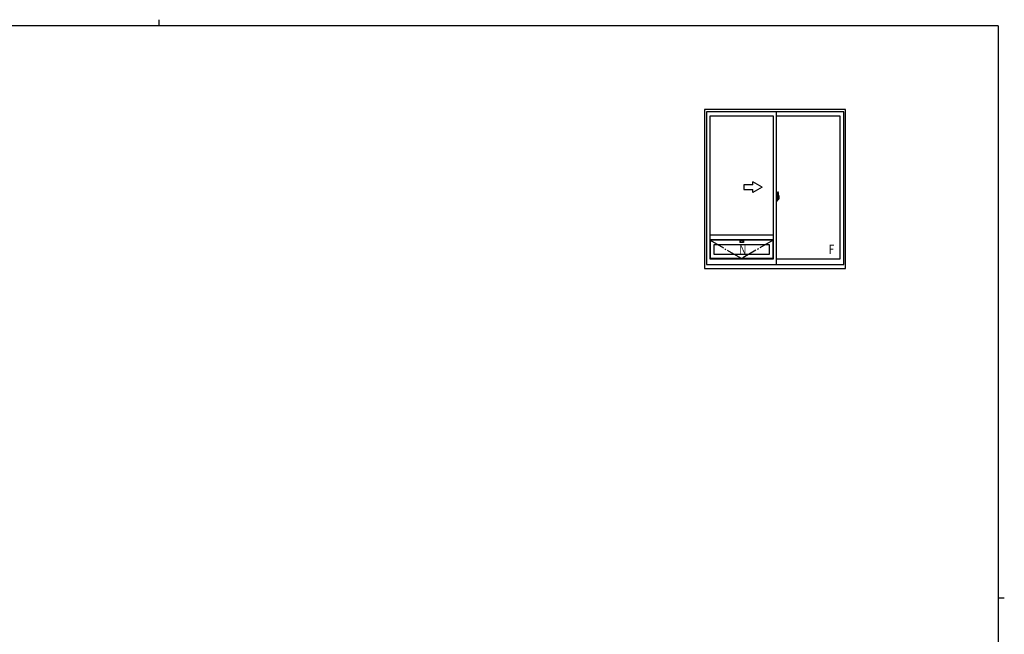
# Model space of a CAD drawing. Extents: x 0 to 1133, y 0 to 806.
# Drawn here: x 463 to 1108, y 403 to 806 of the extents above; entities that cross this region are included whole.
import ezdxf

# ---------------------------------------------------------------- set-up
doc = ezdxf.new("R2010")
doc.units = 0
doc.linetypes.add('YCENTER_1', pattern=[13, 10, -1, 1, -1])
doc.layers.add('YKK_A1', color=4, linetype='CONTINUOUS', lineweight=30)
doc.layers.add('YKK_ZWAK', color=7, linetype='CONTINUOUS')
doc.styles.add('text-b', font='extslim2.shx', dxfattribs={"width": 0.8, "bigfont": 'extfont2.shx'})

# ---------------------------------------------------------------- blocks, each defined once
blk = doc.blocks.new('A201')
at = {"layer": 'YKK_ZWAK', "color": 254, "linetype": 'Continuous'}
for p, q in [((571, 410), (21, 410)), ((571, 410), (571, 35)), ((571, 222.5), (573, 222.5))]:
    blk.add_line(p, q, dxfattribs=at)
at = {"layer": 'YKK_ZWAK', "color": 8, "linetype": 'Continuous'}
blk.add_line((296.01, 412), (296.01, 410), dxfattribs=at)

msp = doc.modelspace()

# ---------------------------------------------------------------- linework, layer by layer
at = {"layer": 'YKK_A1'}
for p, q in [((1004, 747), (911.5, 747)), ((911.5, 747), (911.5, 642.75)), ((1002.75, 745.5), (912.75, 745.5)), ((912.75, 745.5), (912.75, 645.5)), ((956.75, 742.65), (915, 742.65)), ((915, 742.65), (915, 649.2)), ((956.75, 649.2), (956.75, 742.65)), ((958.75, 645.5), (958.75, 745.5)), ((1000.5, 742.65), (958.75, 742.65)), ((1000.5, 649.2), (1000.5, 742.65)), ((1002.75, 645.5), (1002.75, 745.5)), ((1004, 642.75), (1004, 747)), ((959.18, 690.59), (958.75, 690.6)), ((958.75, 690.6), (958.75, 687.1)), ((959.18, 690.59), (959.18, 689.6)), ((959.18, 690.56), (959.18, 689.6)), ((959.2, 690.56), (959.18, 690.56)), ((959.2, 690.58), (959.2, 689.63)), ((959.2, 690.58), (959.28, 690.58)), ((959.33, 690.53), (959.33, 689.63)), ((959.45, 692.83), (959.45, 689.57)), ((959.91, 692.84), (959.48, 692.85)), ((960.15, 690.58), (960.15, 688.37)), ((958.75, 688.99), (958.77, 688.99)), ((958.75, 688.67), (958.77, 688.67)), ((959.18, 687.12), (958.75, 687.1)), ((958.77, 689.21), (958.77, 688.14)), ((958.77, 689.21), (958.77, 689.21)), ((958.78, 689.23), (959.24, 689.21)), ((959.24, 688.15), (958.78, 688.13)), ((958.8, 688.25), (958.8, 688.2)), ((958.83, 688.28), (959.18, 688.28)), ((959.18, 688.17), (958.83, 688.17)), ((958.89, 689.34), (958.89, 689.27)), ((958.91, 689.37), (959.07, 689.37)), ((959.07, 689.25), (958.91, 689.25)), ((959.1, 689.34), (959.1, 689.27)), ((959.18, 689.6), (959.3, 689.6)), ((959.18, 689.6), (959.3, 689.6)), ((959.18, 688.1), (959.3, 688.11)), ((959.18, 688.1), (959.18, 687.12)), ((959.18, 687.15), (959.18, 688.1)), ((959.18, 688.1), (959.3, 688.1)), ((959.2, 687.15), (959.18, 687.15)), ((959.2, 689.63), (959.33, 689.63)), ((959.2, 688.25), (959.2, 688.2)), ((959.2, 687.12), (959.2, 688.08)), ((959.2, 688.08), (959.33, 688.08)), ((959.2, 687.12), (959.28, 687.12)), ((959.27, 689.19), (959.27, 688.17)), ((959.28, 689.19), (959.28, 688.52)), ((959.28, 689.19), (959.28, 689.19)), ((959.28, 689.19), (959.29, 689.19)), ((959.29, 688.51), (959.28, 688.52)), ((959.28, 688.52), (959.28, 688.52)), ((959.29, 689.19), (959.3, 689.2)), ((959.3, 688.51), (959.29, 688.51)), ((959.3, 689.6), (959.3, 689.63)), ((959.3, 689.2), (959.31, 689.21)), ((959.31, 688.5), (959.3, 688.51)), ((959.3, 688.1), (959.3, 688.08)), ((959.31, 689.21), (959.32, 689.23)), ((959.32, 688.48), (959.31, 688.5)), ((959.32, 689.23), (959.33, 689.26)), ((959.32, 688.45), (959.32, 688.48)), ((959.33, 688.45), (959.32, 688.45)), ((959.33, 689.26), (959.33, 689.57)), ((959.43, 689.43), (959.33, 689.43)), ((959.33, 688.13), (959.33, 688.45)), ((959.33, 688.28), (959.43, 688.28)), ((959.33, 687.17), (959.33, 688.08)), ((959.53, 689.05), (959.36, 689.05)), ((959.36, 689.05), (959.36, 688.85)), ((959.53, 688.85), (959.36, 688.85)), ((959.36, 688.85), (959.36, 688.83)), ((959.36, 688.83), (959.53, 688.83)), ((959.45, 689.61), (959.45, 689.05)), ((959.45, 689.57), (959.47, 689.57)), ((959.45, 689.05), (959.45, 689.4)), ((959.45, 689.11), (959.45, 689.35)), ((959.45, 689.15), (959.53, 689.15)), ((959.45, 688.31), (959.45, 688.83)), ((959.45, 688.83), (959.45, 688.03)), ((959.47, 689.57), (959.47, 689.27)), ((959.47, 689.27), (959.64, 689.27)), ((959.53, 689.61), (959.53, 689.27)), ((959.53, 689.44), (959.53, 689.49)), ((959.53, 689.27), (959.53, 689.05)), ((959.53, 689.27), (959.53, 689.05)), ((959.53, 688.83), (959.53, 688.03)), ((959.53, 688.83), (959.53, 688.83)), ((959.63, 688.83), (959.53, 688.83)), ((959.53, 688.75), (959.53, 688.83)), ((959.63, 688.75), (959.53, 688.75)), ((959.53, 688.71), (959.53, 688.75)), ((959.63, 688.71), (959.53, 688.71)), ((959.53, 688.51), (959.53, 688.71)), ((959.53, 688.68), (959.53, 688.41)), ((959.63, 688.51), (959.53, 688.51)), ((959.53, 688.46), (959.53, 688.51)), ((959.63, 688.46), (959.53, 688.46)), ((959.53, 688.45), (959.53, 688.46)), ((959.53, 688.45), (959.53, 688.32)), ((959.63, 688.45), (959.53, 688.45)), ((959.53, 688.41), (959.54, 688.41)), ((959.53, 688.32), (959.53, 688.31)), ((959.53, 688.31), (959.53, 688.26)), ((959.53, 688.24), (959.53, 688.24)), ((959.53, 688.24), (959.54, 688.23)), ((959.54, 688.23), (959.55, 688.22)), ((959.55, 688.22), (959.56, 688.22)), ((959.56, 689.72), (959.95, 689.72)), ((959.93, 689.65), (959.56, 689.65)), ((959.56, 688.22), (959.58, 688.22)), ((959.73, 687.99), (959.56, 687.99)), ((959.56, 687.92), (959.75, 687.92)), ((959.86, 688.22), (959.57, 688.22)), ((959.58, 688.22), (959.59, 688.22)), ((959.59, 688.22), (959.6, 688.22)), ((959.6, 688.22), (959.62, 688.23)), ((959.62, 688.23), (959.63, 688.23)), ((959.63, 688.83), (959.63, 689.02)), ((959.63, 688.94), (959.64, 688.94)), ((959.63, 688.83), (959.63, 688.83)), ((959.63, 688.75), (959.63, 688.83)), ((959.63, 688.71), (959.63, 688.75)), ((959.63, 688.51), (959.63, 688.71)), ((959.63, 688.46), (959.63, 688.51)), ((959.63, 688.45), (959.63, 688.46)), ((959.86, 688.45), (959.63, 688.45)), ((959.86, 688.36), (959.63, 688.36)), ((959.64, 689.27), (959.64, 688.45)), ((959.64, 688.49), (959.68, 688.49)), ((959.68, 688.49), (959.68, 688.45)), ((959.68, 688.48), (959.9, 688.48)), ((959.75, 687.97), (959.75, 687.92)), ((959.75, 687.92), (959.77, 687.95)), ((959.77, 687.95), (959.78, 687.96)), ((959.86, 688.36), (959.86, 688.45)), ((959.86, 688.41), (959.9, 688.41)), ((959.86, 688.23), (959.86, 688.36)), ((959.86, 688.22), (959.86, 688.23)), ((959.9, 688.48), (959.9, 688.31)), ((960.1, 688.32), (959.9, 688.31)), ((959.93, 688.67), (959.93, 689.65)), ((959.95, 688.66), (959.95, 689.72)), ((959.95, 688.66), (959.95, 688.66)), ((959.95, 688.61), (959.95, 688.66)), ((959.95, 688.62), (959.95, 688.66)), ((956.75, 664.7), (915, 664.7)), ((956.75, 661.7), (915, 661.7)), ((915.1, 661.7), (915.1, 649.2)), ((956.65, 661.55), (915.1, 661.55)), ((956.5, 661.35), (915.25, 661.35)), ((915.25, 661.35), (915.25, 649.55)), ((917.85, 652.05), (917.85, 658.7)), ((917.85, 658.7), (953.9, 658.7)), ((953.9, 658.7), (953.9, 652.05)), ((956.5, 649.55), (956.5, 661.35)), ((956.65, 649.2), (956.65, 661.7)), ((953.9, 652.05), (917.85, 652.05)), ((912.75, 645.5), (1002.75, 645.5)), ((915, 649.2), (956.75, 649.2)), ((915.1, 649.3), (956.65, 649.3)), ((915.25, 649.55), (956.5, 649.55)), ((958.75, 649.2), (1000.5, 649.2)), ((911.5, 642.75), (1004, 642.75))]:
    msp.add_line(p, q, dxfattribs=at)
at = {"layer": 'YKK_A1', "linetype": 'Continuous', "extrusion": (-4.10207e-10, 0, -1)}
for p, q in [((943.25, 697.68, 0), (937.25, 697.68, 0)), ((937.25, 697.68, 0), (937.25, 694.68, 0)), ((949.25, 696.18), (943.25, 699.64, 0)), ((943.25, 697.68, 0), (943.25, 699.64, 0)), ((937.25, 694.68, 0), (943.25, 694.68, 0)), ((949.25, 696.18), (943.25, 692.71, 0)), ((943.25, 692.71, 0), (943.25, 694.68, 0))]:
    msp.add_line(p, q, dxfattribs=at)
at = {"layer": 'YKK_A1', "linetype": 'YCENTER_1'}
for p, q in [((958.59, 688.68), (960.34, 688.68)), ((915.25, 661.35), (935.88, 649.3)), ((956.5, 661.35), (935.88, 649.3))]:
    msp.add_line(p, q, dxfattribs=at)
at = {"layer": 'YKK_A1', "linetype": 'Continuous', "lineweight": 30, "ltscale": 0.5}
for p, q in [((934.63, 661.19), (934.65, 659.89)), ((935.11, 660.87), (934.68, 659.87)), ((937.02, 661.3), (934.73, 661.3)), ((937, 659.8), (934.75, 659.8)), ((935.13, 661), (935.13, 661.2)), ((936.53, 660.9), (935.23, 660.9)), ((936.63, 661), (936.63, 661.2)), ((936.64, 660.87), (937.07, 659.87)), ((937.12, 661.19), (937.1, 659.89))]:
    msp.add_line(p, q, dxfattribs=at)
at = {"layer": 'YKK_A1'}
for centre, radius, start, end in [((959.28, 690.53), 0.05, 0, 90), ((959.48, 692.83), 0.025, 88, 180), ((959.91, 692.79), 0.05, 9.79346, 88), ((946.9, 690.54), 13.25, 0.17857, 9.79346), ((958.83, 688.25), 0.025, 90, 180), ((958.83, 688.2), 0.025, 180, 270), ((958.91, 689.34), 0.025, 90, 180), ((958.91, 689.27), 0.025, 180, 270), ((959.07, 689.34), 0.025, 0, 90), ((959.07, 689.27), 0.025, 270, 0), ((959.18, 688.25), 0.025, 0, 90), ((959.18, 688.2), 0.025, 270, 0), ((959.24, 689.19), 0.0254, 22.09755, 91.00794), ((959.24, 688.17), 0.0256, 269.33274, 337.56177), ((959.28, 687.17), 0.05, 270, 0), ((959.3, 689.57), 0.025, 0, 88.00001), ((959.3, 688.13), 0.025, 271.99999, 0), ((959.43, 689.4), 0.025, 0, 89), ((959.43, 688.31), 0.025, 270.99998, 0), ((959.56, 689.61), 0.112, 90, 180), ((959.56, 688.03), 0.112, 180, 270), ((959.56, 689.61), 0.0375, 90, 180), ((959.62, 688.46), 0.095, 183.2594, 273.08769), ((959.56, 688.03), 0.0375, 180, 270), ((959.04, 688.54), 0.88, 321.17381, 347.94703), ((959.73, 687.97), 0.025, 0, 90), ((959, 688.52), 0.933, 323.36708, 346.8425), ((958.64, 688.6), 1.31, 330.76878, 347.14856), ((959.04, 688.54), 0.88, 347.94703, 350.0179), ((958.45, 688.63), 1.47, 350.66911, 1.57925), ((959, 688.52), 0.933, 346.8425, 351.37086), ((958.47, 688.66), 1.48, 349.18682, 0.08106), ((958.64, 688.6), 1.31, 347.14856, 0.4638), ((959.93, 689.67), 0.025, 270, 0), ((960.1, 688.37), 0.05, 272, 0)]:
    msp.add_arc(centre, radius, start, end, dxfattribs=at)
at = {"layer": 'YKK_A1', "linetype": 'Continuous', "lineweight": 30, "ltscale": 0.5}
for centre, start, end in [((934.73, 661.2), 90, 180.95484), ((934.75, 659.9), 180.95484, 270), ((935.23, 661.2), 90, 180), ((935.23, 661), 180, 270), ((936.53, 661.2), 0, 90), ((936.53, 661), 270, 0), ((937, 659.9), 270, 359.04516), ((937.02, 661.2), 359.04516, 90)]:
    msp.add_arc(centre, 0.1, start, end, dxfattribs=at)
at = {"layer": 'YKK_A1', "extrusion": (0, 0, -1)}
for centre, major_axis, ratio, start_param, end_param in [((958.78, 689.21), (-0.0106, 0.011), 0.965668, -0.785388, 0.820294), ((958.78, 688.14), (0.0106, 0.011), 0.965668, 2.321299, 3.92698), ((959.24, 689.19), (0.0236, 0.0086), 0.995692, -0.002865, 0.348119), ((959.24, 688.17), (-0.0236, 0.0086), 0.995692, 2.793473, 3.144458), ((959.53, 689.02), (-0.1, 0), 0.251336, 1.570796, 3.141593), ((959.53, 688.83), (-0.1, 0), 0.251336, 1.570796, 3.141593), ((959.63, 688.26), (0.1, 0), 0.637322, 2.888912, 3.141593)]:
    msp.add_ellipse(centre, major_axis=major_axis, ratio=ratio, start_param=start_param, end_param=end_param, dxfattribs=at)

# ---------------------------------------------------------------- block references
at = {"layer": 'YKK_ZWAK', "xscale": 2, "yscale": 2, "zscale": 2}
msp.add_blockref('A201', (-38, -18), dxfattribs=at)

# ---------------------------------------------------------------- texts
at = {"layer": 'YKK_A1', "style": 'text-b', "width": 0.8}
for s, p in [('N', (934.3, 652.27)), ('F', (992.95, 652.45))]:
    msp.add_text(s, height=6, dxfattribs=at).set_placement(p)

doc.saveas('drawing.dxf')
